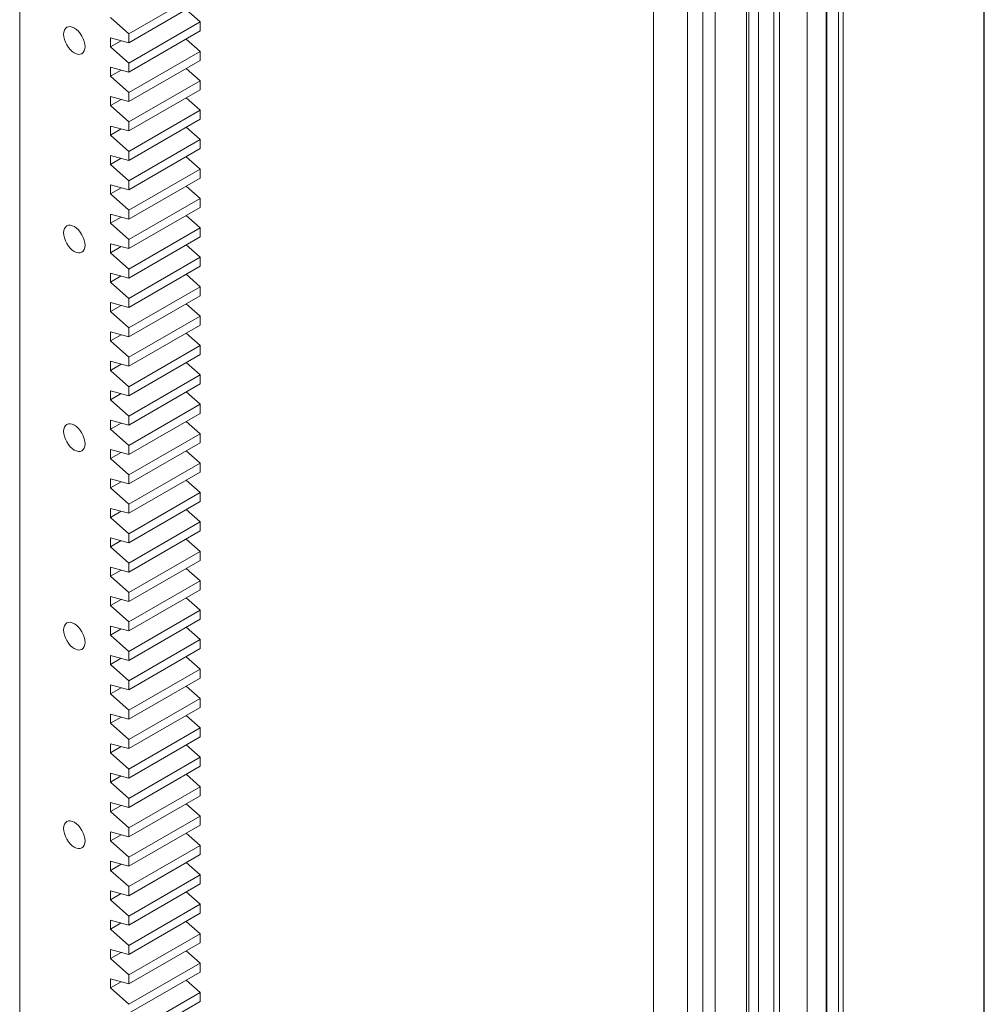
# Model space of a CAD drawing. Extents: x -74.2 to 23.7, y -3.9 to 48.
# Drawn here: x -59.6 to -55.2, y 8.6 to 13.1 of the extents above; entities that cross this region are included whole.
import ezdxf

# ---------------------------------------------------------------- set-up
doc = ezdxf.new("R2010")
doc.units = 0
doc.header["$LTSCALE"] = 0.3
doc.header["$MEASUREMENT"] = 0
doc.layers.add('GMAC HARDWARE', color=7, linetype='CONTINUOUS', lineweight=9)

msp = doc.modelspace()

# ---------------------------------------------------------------- linework, layer by layer
at = {"layer": 'GMAC HARDWARE', "color": 7, "linetype": 'Continuous'}
for p, q in [((-59.5818, 27.5919), (-59.5818, 3.8473)), ((-56.231, 21.0614), (-56.231, 5.7912)), ((-56.1614, 21.0212), (-56.1614, 5.751)), ((-56.2867, 20.9971), (-56.2867, 5.7269)), ((-56.2751, 5.743), (-56.2751, 21.0131)), ((-56.4287, 20.9151), (-56.4287, 5.6449)), ((-56.707, 20.8669), (-56.707, 5.5967)), ((-56.4843, 20.8187), (-56.4843, 5.5485)), ((-56.5539, 20.7785), (-56.5539, 5.5083)), ((-55.2099, 20.7508), (-55.2099, 5.4806)), ((-55.2076, 5.4839), (-55.2076, 20.7541)), ((-56.1363, 20.5374), (-56.1363, 5.2672)), ((-56.0111, 20.4651), (-56.0111, 5.1949)), ((-55.9242, 20.4171), (-55.9242, 5.1469)), ((-55.9216, 20.4134), (-55.9216, 5.1432)), ((-55.8686, 20.3828), (-55.8686, 5.1126)), ((-55.8474, 20.3828), (-55.8474, 5.1126)), ((-58.7631, 13.2312), (-59.0863, 13.0446)), ((-58.7631, 13.1904), (-59.0863, 13.0038)), ((-59.0863, 13.0446), (-59.1697, 13.1186)), ((-58.7631, 13.0979), (-58.8263, 13.1539)), ((-58.7631, 13.0979), (-59.0863, 12.9113)), ((-58.7631, 13.0571), (-58.7631, 13.0979)), ((-58.7631, 13.0571), (-59.0863, 12.8705)), ((-59.0863, 13.0038), (-59.0863, 13.0446)), ((-59.1697, 13.0262), (-59.0863, 13.0038)), ((-59.1697, 12.9853), (-59.1697, 13.0262)), ((-59.1214, 13.0132), (-59.1697, 12.9853)), ((-59.0863, 12.9113), (-59.1697, 12.9853)), ((-58.7631, 12.9646), (-58.8263, 13.0206)), ((-58.7631, 12.9646), (-59.0863, 12.7781)), ((-58.7631, 12.9238), (-58.7631, 12.9646)), ((-58.7631, 12.9238), (-59.0863, 12.7372)), ((-59.0863, 12.8705), (-59.0863, 12.9113)), ((-59.1697, 12.8929), (-59.0863, 12.8705)), ((-59.1697, 12.8521), (-59.1697, 12.8929)), ((-59.1214, 12.8799), (-59.1697, 12.8521)), ((-59.0863, 12.7781), (-59.1697, 12.8521)), ((-58.7631, 12.8314), (-58.8263, 12.8873)), ((-58.7631, 12.8314), (-59.0863, 12.6448)), ((-58.7631, 12.7905), (-58.7631, 12.8314)), ((-58.7631, 12.7905), (-59.0863, 12.604)), ((-59.0863, 12.7372), (-59.0863, 12.7781)), ((-59.1697, 12.7596), (-59.0863, 12.7372)), ((-59.1697, 12.7188), (-59.1697, 12.7596)), ((-59.1214, 12.7467), (-59.1697, 12.7188)), ((-59.0863, 12.6448), (-59.1697, 12.7188)), ((-58.7631, 12.6981), (-58.8263, 12.7541)), ((-58.7631, 12.6981), (-59.0863, 12.5115)), ((-58.7631, 12.6572), (-58.7631, 12.6981)), ((-58.7631, 12.6572), (-59.0863, 12.4707)), ((-59.0863, 12.604), (-59.0863, 12.6448)), ((-59.1697, 12.6263), (-59.0863, 12.604)), ((-59.1697, 12.5855), (-59.1697, 12.6263)), ((-59.1214, 12.6134), (-59.1697, 12.5855)), ((-59.0863, 12.5115), (-59.1697, 12.5855)), ((-58.7631, 12.5648), (-58.8263, 12.6208)), ((-58.7631, 12.5648), (-59.0863, 12.3782)), ((-58.7631, 12.524), (-58.7631, 12.5648)), ((-58.7631, 12.524), (-59.0863, 12.3374)), ((-59.0863, 12.4707), (-59.0863, 12.5115)), ((-59.1697, 12.493), (-59.0863, 12.4707)), ((-59.1697, 12.4522), (-59.1697, 12.493)), ((-59.1214, 12.4801), (-59.1697, 12.4522)), ((-59.0863, 12.3782), (-59.1697, 12.4522)), ((-58.7631, 12.4315), (-58.8263, 12.4875)), ((-58.7631, 12.4315), (-59.0863, 12.2449)), ((-58.7631, 12.3907), (-58.7631, 12.4315)), ((-59.1697, 12.3598), (-59.0863, 12.3374)), ((-59.1697, 12.3189), (-59.1697, 12.3598)), ((-58.7631, 12.3907), (-59.0863, 12.2041)), ((-59.0863, 12.3374), (-59.0863, 12.3782)), ((-59.1214, 12.3468), (-59.1697, 12.3189)), ((-59.0863, 12.2449), (-59.1697, 12.3189)), ((-58.7631, 12.2982), (-58.8263, 12.3542)), ((-58.7631, 12.2982), (-59.0863, 12.1117)), ((-58.7631, 12.2574), (-58.7631, 12.2982)), ((-59.1697, 12.2265), (-59.0863, 12.2041)), ((-59.1697, 12.1856), (-59.1697, 12.2265)), ((-58.7631, 12.2574), (-59.0863, 12.0708)), ((-59.0863, 12.2041), (-59.0863, 12.2449)), ((-59.1214, 12.2135), (-59.1697, 12.1856)), ((-59.0863, 12.1117), (-59.1697, 12.1856)), ((-58.7631, 12.1649), (-58.8263, 12.2209)), ((-58.7631, 12.1649), (-59.0863, 11.9784)), ((-58.7631, 12.1241), (-58.7631, 12.1649)), ((-59.1697, 12.0932), (-59.0863, 12.0708)), ((-59.1697, 12.0524), (-59.1697, 12.0932)), ((-58.7631, 12.1241), (-59.0863, 11.9375)), ((-59.0863, 12.0708), (-59.0863, 12.1117)), ((-59.1214, 12.0802), (-59.1697, 12.0524)), ((-59.0863, 11.9784), (-59.1697, 12.0524)), ((-58.7631, 12.0317), (-58.8263, 12.0877)), ((-58.7631, 12.0317), (-59.0863, 11.8451)), ((-58.7631, 11.9908), (-58.7631, 12.0317)), ((-59.1697, 11.9599), (-59.0863, 11.9375)), ((-59.1697, 11.9191), (-59.1697, 11.9599)), ((-58.7631, 11.9908), (-59.0863, 11.8043)), ((-59.0863, 11.9375), (-59.0863, 11.9784)), ((-59.1214, 11.947), (-59.1697, 11.9191)), ((-59.0863, 11.8451), (-59.1697, 11.9191)), ((-58.7631, 11.8984), (-58.8263, 11.9544)), ((-58.7631, 11.8984), (-59.0863, 11.7118)), ((-58.7631, 11.8576), (-58.7631, 11.8984)), ((-59.1697, 11.8266), (-59.0863, 11.8043)), ((-59.1697, 11.7858), (-59.1697, 11.8266)), ((-58.7631, 11.8576), (-59.0863, 11.671)), ((-59.0863, 11.8043), (-59.0863, 11.8451)), ((-59.1214, 11.8137), (-59.1697, 11.7858)), ((-59.0863, 11.7118), (-59.1697, 11.7858)), ((-58.7631, 11.7651), (-58.8263, 11.8211)), ((-58.7631, 11.7651), (-59.0863, 11.5785)), ((-58.7631, 11.7243), (-58.7631, 11.7651)), ((-59.1697, 11.6933), (-59.0863, 11.671)), ((-59.1697, 11.6525), (-59.1697, 11.6933)), ((-58.7631, 11.7243), (-59.0863, 11.5377)), ((-59.0863, 11.671), (-59.0863, 11.7118)), ((-59.1214, 11.6804), (-59.1697, 11.6525)), ((-59.0863, 11.5785), (-59.1697, 11.6525)), ((-58.7631, 11.6318), (-58.8263, 11.6878)), ((-58.7631, 11.6318), (-59.0863, 11.4452)), ((-58.7631, 11.591), (-58.7631, 11.6318)), ((-59.1697, 11.5601), (-59.0863, 11.5377)), ((-59.1697, 11.5192), (-59.1697, 11.5601)), ((-58.7631, 11.591), (-59.0863, 11.4044)), ((-59.0863, 11.5377), (-59.0863, 11.5785)), ((-59.1214, 11.5471), (-59.1697, 11.5192)), ((-59.0863, 11.4452), (-59.1697, 11.5192)), ((-58.7631, 11.4985), (-58.8263, 11.5545)), ((-58.7631, 11.4985), (-59.0863, 11.312)), ((-58.7631, 11.4577), (-58.7631, 11.4985)), ((-59.1697, 11.4268), (-59.0863, 11.4044)), ((-59.1697, 11.386), (-59.1697, 11.4268)), ((-58.7631, 11.4577), (-59.0863, 11.2711)), ((-59.0863, 11.4044), (-59.0863, 11.4452)), ((-59.1214, 11.4138), (-59.1697, 11.386)), ((-59.0863, 11.312), (-59.1697, 11.386)), ((-58.7631, 11.3653), (-58.8263, 11.4213)), ((-58.7631, 11.3653), (-59.0863, 11.1787)), ((-58.7631, 11.3244), (-58.7631, 11.3653)), ((-59.1697, 11.2935), (-59.0863, 11.2711)), ((-59.1697, 11.2527), (-59.1697, 11.2935)), ((-58.7631, 11.3244), (-59.0863, 11.1379)), ((-59.0863, 11.2711), (-59.0863, 11.312)), ((-59.1214, 11.2806), (-59.1697, 11.2527)), ((-59.0863, 11.1787), (-59.1697, 11.2527)), ((-58.7631, 11.232), (-58.8263, 11.288)), ((-58.7631, 11.232), (-59.0863, 11.0454)), ((-58.7631, 11.1911), (-58.7631, 11.232)), ((-59.1697, 11.1602), (-59.0863, 11.1379)), ((-59.1697, 11.1194), (-59.1697, 11.1602)), ((-58.7631, 11.1911), (-59.0863, 11.0046)), ((-59.0863, 11.1379), (-59.0863, 11.1787)), ((-59.1214, 11.1473), (-59.1697, 11.1194)), ((-59.0863, 11.0454), (-59.1697, 11.1194)), ((-58.7631, 11.0987), (-58.8263, 11.1547)), ((-58.7631, 11.0987), (-59.0863, 10.9121)), ((-58.7631, 11.0579), (-58.7631, 11.0987)), ((-59.1697, 11.0269), (-59.0863, 11.0046)), ((-59.1697, 10.9861), (-59.1697, 11.0269)), ((-58.7631, 11.0579), (-59.0863, 10.8713)), ((-59.0863, 11.0046), (-59.0863, 11.0454)), ((-58.7631, 10.9654), (-58.8263, 11.0214)), ((-59.1214, 11.014), (-59.1697, 10.9861)), ((-59.0863, 10.9121), (-59.1697, 10.9861)), ((-58.7631, 10.9654), (-59.0863, 10.7788)), ((-58.7631, 10.9246), (-58.7631, 10.9654)), ((-59.1697, 10.8937), (-59.0863, 10.8713)), ((-59.1697, 10.8528), (-59.1697, 10.8937)), ((-58.7631, 10.9246), (-59.0863, 10.738)), ((-59.0863, 10.8713), (-59.0863, 10.9121)), ((-58.7631, 10.8321), (-58.8263, 10.8881)), ((-59.1214, 10.8807), (-59.1697, 10.8528)), ((-59.0863, 10.7788), (-59.1697, 10.8528)), ((-58.7631, 10.8321), (-59.0863, 10.6456)), ((-58.7631, 10.7913), (-58.7631, 10.8321)), ((-59.1697, 10.7604), (-59.0863, 10.738)), ((-59.1697, 10.7195), (-59.1697, 10.7604)), ((-58.7631, 10.7913), (-59.0863, 10.6047)), ((-59.0863, 10.738), (-59.0863, 10.7788)), ((-58.7631, 10.6988), (-58.8263, 10.7548)), ((-59.1214, 10.7474), (-59.1697, 10.7195)), ((-59.0863, 10.6456), (-59.1697, 10.7195)), ((-58.7631, 10.6988), (-59.0863, 10.5123)), ((-58.7631, 10.658), (-58.7631, 10.6988)), ((-59.1697, 10.6271), (-59.0863, 10.6047)), ((-59.1697, 10.5863), (-59.1697, 10.6271)), ((-58.7631, 10.658), (-59.0863, 10.4714)), ((-59.0863, 10.6047), (-59.0863, 10.6456)), ((-58.7631, 10.5656), (-58.8263, 10.6216)), ((-59.1214, 10.6141), (-59.1697, 10.5863)), ((-59.0863, 10.5123), (-59.1697, 10.5863)), ((-58.7631, 10.5656), (-59.0863, 10.379)), ((-58.7631, 10.5247), (-58.7631, 10.5656)), ((-59.1697, 10.4938), (-59.0863, 10.4714)), ((-59.1697, 10.453), (-59.1697, 10.4938)), ((-58.7631, 10.5247), (-59.0863, 10.3382)), ((-59.0863, 10.4714), (-59.0863, 10.5123)), ((-58.7631, 10.4323), (-58.8263, 10.4883)), ((-59.1214, 10.4809), (-59.1697, 10.453)), ((-59.0863, 10.379), (-59.1697, 10.453)), ((-58.7631, 10.4323), (-59.0863, 10.2457)), ((-58.7631, 10.3915), (-58.7631, 10.4323)), ((-59.1697, 10.3605), (-59.0863, 10.3382)), ((-59.1697, 10.3197), (-59.1697, 10.3605)), ((-58.7631, 10.3915), (-59.0863, 10.2049)), ((-59.0863, 10.3382), (-59.0863, 10.379)), ((-58.7631, 10.299), (-58.8263, 10.355)), ((-59.1214, 10.3476), (-59.1697, 10.3197)), ((-59.0863, 10.2457), (-59.1697, 10.3197)), ((-58.7631, 10.299), (-59.0863, 10.1124)), ((-58.7631, 10.2582), (-58.7631, 10.299)), ((-59.1697, 10.2272), (-59.0863, 10.2049)), ((-59.1697, 10.1864), (-59.1697, 10.2272)), ((-58.7631, 10.2582), (-59.0863, 10.0716)), ((-59.0863, 10.2049), (-59.0863, 10.2457)), ((-58.7631, 10.1657), (-58.8263, 10.2217)), ((-59.1214, 10.2143), (-59.1697, 10.1864)), ((-59.0863, 10.1124), (-59.1697, 10.1864)), ((-58.7631, 10.1657), (-59.0863, 9.9791)), ((-58.7631, 10.1249), (-58.7631, 10.1657)), ((-59.1697, 10.094), (-59.0863, 10.0716)), ((-59.1697, 10.0531), (-59.1697, 10.094)), ((-58.7631, 10.1249), (-59.0863, 9.9383)), ((-59.0863, 10.0716), (-59.0863, 10.1124)), ((-58.7631, 10.0324), (-58.8263, 10.0884)), ((-59.1214, 10.081), (-59.1697, 10.0531)), ((-59.0863, 9.9791), (-59.1697, 10.0531)), ((-58.7631, 10.0324), (-59.0863, 9.8459)), ((-58.7631, 9.9916), (-58.7631, 10.0324)), ((-59.1697, 9.9607), (-59.0863, 9.9383)), ((-59.1697, 9.9199), (-59.1697, 9.9607)), ((-58.7631, 9.9916), (-59.0863, 9.805)), ((-59.0863, 9.9383), (-59.0863, 9.9791)), ((-58.7631, 9.8992), (-58.8263, 9.9552)), ((-59.1214, 9.9477), (-59.1697, 9.9199)), ((-59.0863, 9.8459), (-59.1697, 9.9199)), ((-58.7631, 9.8992), (-59.0863, 9.7126)), ((-58.7631, 9.8583), (-58.7631, 9.8992)), ((-59.1697, 9.8274), (-59.0863, 9.805)), ((-59.1697, 9.7866), (-59.1697, 9.8274)), ((-58.7631, 9.8583), (-59.0863, 9.6718)), ((-59.0863, 9.805), (-59.0863, 9.8459)), ((-58.7631, 9.7659), (-58.8263, 9.8219)), ((-59.1214, 9.8145), (-59.1697, 9.7866)), ((-59.0863, 9.7126), (-59.1697, 9.7866)), ((-58.7631, 9.7659), (-59.0863, 9.5793)), ((-58.7631, 9.725), (-58.7631, 9.7659)), ((-59.1697, 9.6941), (-59.0863, 9.6718)), ((-59.1697, 9.6533), (-59.1697, 9.6941)), ((-58.7631, 9.725), (-59.0863, 9.5385)), ((-59.0863, 9.6718), (-59.0863, 9.7126)), ((-58.7631, 9.6326), (-58.8263, 9.6886)), ((-59.1214, 9.6812), (-59.1697, 9.6533)), ((-59.0863, 9.5793), (-59.1697, 9.6533)), ((-58.7631, 9.6326), (-59.0863, 9.446)), ((-58.7631, 9.5918), (-58.7631, 9.6326)), ((-59.1697, 9.5608), (-59.0863, 9.5385)), ((-59.1697, 9.52), (-59.1697, 9.5608)), ((-58.7631, 9.5918), (-59.0863, 9.4052)), ((-59.0863, 9.5385), (-59.0863, 9.5793)), ((-58.7631, 9.4993), (-58.8263, 9.5553)), ((-59.1214, 9.5479), (-59.1697, 9.52)), ((-59.0863, 9.446), (-59.1697, 9.52)), ((-58.7631, 9.4993), (-59.0863, 9.3127)), ((-58.7631, 9.4585), (-58.7631, 9.4993)), ((-59.1697, 9.4276), (-59.0863, 9.4052)), ((-59.1697, 9.3867), (-59.1697, 9.4276)), ((-58.7631, 9.4585), (-59.0863, 9.2719)), ((-59.0863, 9.4052), (-59.0863, 9.446)), ((-58.7631, 9.366), (-58.8263, 9.422)), ((-59.1214, 9.4146), (-59.1697, 9.3867)), ((-59.0863, 9.3127), (-59.1697, 9.3867)), ((-58.7631, 9.366), (-59.0863, 9.1795)), ((-58.7631, 9.3252), (-58.7631, 9.366)), ((-59.1697, 9.2943), (-59.0863, 9.2719)), ((-59.1697, 9.2534), (-59.1697, 9.2943)), ((-59.1214, 9.2813), (-59.1697, 9.2534)), ((-58.7631, 9.3252), (-59.0863, 9.1386)), ((-59.0863, 9.2719), (-59.0863, 9.3127)), ((-58.7631, 9.2327), (-58.8263, 9.2887)), ((-59.0863, 9.1795), (-59.1697, 9.2534)), ((-58.7631, 9.2327), (-59.0863, 9.0462)), ((-58.7631, 9.1919), (-59.0863, 9.0054)), ((-58.7631, 9.1919), (-58.7631, 9.2327)), ((-59.1697, 9.161), (-59.0863, 9.1386)), ((-59.1697, 9.1202), (-59.1697, 9.161)), ((-59.1214, 9.148), (-59.1697, 9.1202)), ((-59.0863, 9.1386), (-59.0863, 9.1795)), ((-58.7631, 9.0995), (-58.8263, 9.1555)), ((-59.0863, 9.0462), (-59.1697, 9.1202)), ((-58.7631, 9.0995), (-59.0863, 8.9129)), ((-58.7631, 9.0586), (-59.0863, 8.8721)), ((-58.7631, 9.0586), (-58.7631, 9.0995)), ((-59.1697, 9.0277), (-59.0863, 9.0054)), ((-59.1697, 8.9869), (-59.1697, 9.0277)), ((-59.1214, 9.0148), (-59.1697, 8.9869)), ((-59.0863, 9.0054), (-59.0863, 9.0462)), ((-58.7631, 8.9662), (-58.8263, 9.0222)), ((-59.0863, 8.9129), (-59.1697, 8.9869)), ((-58.7631, 8.9662), (-59.0863, 8.7796)), ((-58.7631, 8.9254), (-59.0863, 8.7388)), ((-58.7631, 8.9254), (-58.7631, 8.9662)), ((-59.1697, 8.8944), (-59.0863, 8.8721)), ((-59.1697, 8.8536), (-59.1697, 8.8944)), ((-59.1214, 8.8815), (-59.1697, 8.8536)), ((-59.0863, 8.8721), (-59.0863, 8.9129)), ((-58.7631, 8.8329), (-58.8263, 8.8889)), ((-59.0863, 8.7796), (-59.1697, 8.8536)), ((-58.7631, 8.8329), (-59.0863, 8.6463)), ((-58.7631, 8.7921), (-59.0863, 8.6055)), ((-58.7631, 8.7921), (-58.7631, 8.8329)), ((-59.1697, 8.7611), (-59.0863, 8.7388)), ((-59.1697, 8.7203), (-59.1697, 8.7611)), ((-59.1214, 8.7482), (-59.1697, 8.7203)), ((-59.0863, 8.7388), (-59.0863, 8.7796)), ((-58.7631, 8.6996), (-58.8263, 8.7556)), ((-59.0863, 8.6463), (-59.1697, 8.7203)), ((-58.7631, 8.6996), (-59.0863, 8.5131)), ((-58.7631, 8.6588), (-59.0863, 8.4722)), ((-58.7631, 8.6588), (-58.7631, 8.6996))]:
    msp.add_line(p, q, dxfattribs=at)
for centre in [(-59.334, 13.014), (-59.334, 12.1142), (-59.334, 11.2144), (-59.334, 10.3146), (-59.334, 9.4148)]:
    msp.add_ellipse(centre, major_axis=(-0.0344, 0.0597), ratio=0.57735, dxfattribs=at)

doc.saveas('drawing.dxf')
